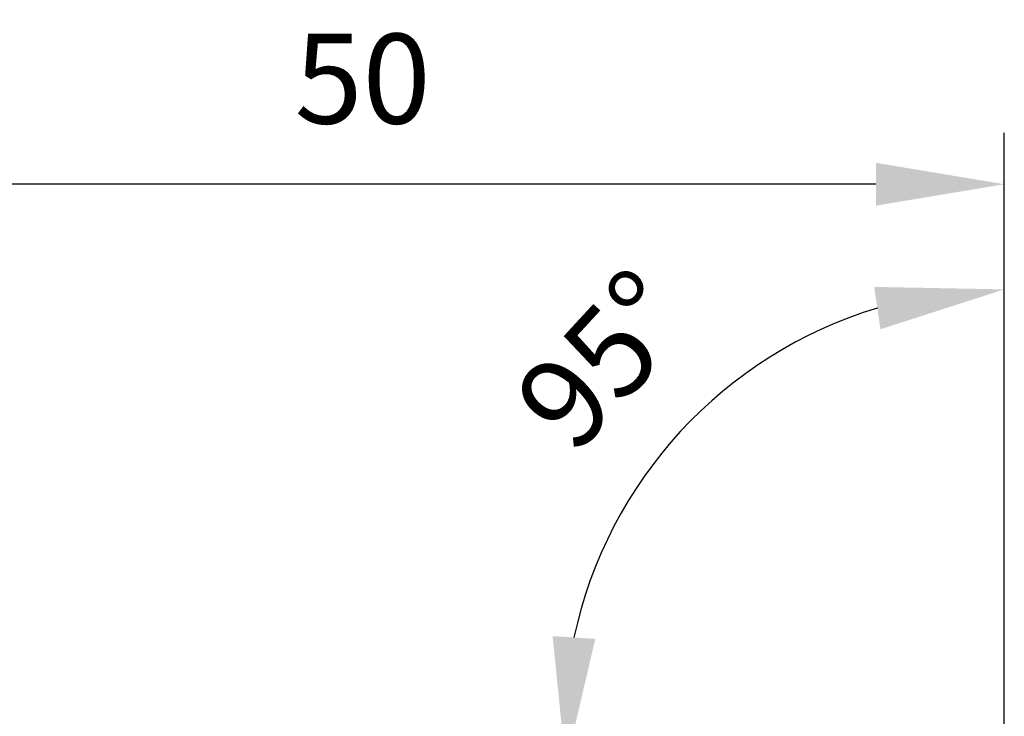
# Model space of a CAD drawing. Extents: x 145 to 249, y -13 to 234.
# Drawn here: x 199 to 238, y 53 to 81 of the extents above; entities that cross this region are included whole.
import ezdxf

# ---------------------------------------------------------------- set-up
doc = ezdxf.new("R2010")
doc.units = 0
doc.header["$PDMODE"] = 1
doc.layers.get('DEFPOINTS').update_dxf_attribs({"linetype": 'CONTINUOUS'})
doc.layers.add('2', color=7, linetype='CONTINUOUS', lineweight=25)
doc.styles.add('STANDARD 3.5 mm', font='monos.ttf', dxfattribs={"height": 3.5})
doc.dimstyles.get("Standard").update_dxf_attribs({"dimtxt": 3.5, "dimasz": 5, "dimexe": 2, "dimexo": 1, "dimgap": 2.3, "dimtad": 1, "dimzin": 9, "dimdsep": 46, "dimtxsty": 'STANDARD 3.5 mm', "dimcen": 0.09, "dimadec": 0, "dimazin": 2, "dimtm": 1e-09, "dimtfac": 1, "dimtmove": 0, "dimatfit": 3, "dimfxl": 1, "dimtolj": 1, "dimarcsym": 0})

# ---------------------------------------------------------------- blocks, each defined once
blk = doc.blocks.new('*D21')
at = {"layer": '2', "color": 0, "lineweight": -2}
for p, q in [((187.55, 46.91), (187.55, 76.22)), ((237.55, 53.12), (237.55, 76.22)), ((232.55, 74.22), (192.55, 74.22))]:
    blk.add_line(p, q, dxfattribs=at)
at = {"layer": '2', "color": 0}
for points in [[(192.55, 75.053), (192.55, 73.387), (187.55, 74.22)], [(232.55, 75.053), (232.55, 73.387), (237.55, 74.22)]]:
    blk.add_solid(points, dxfattribs=at)
at = {"layer": 'DEFPOINTS', "color": 0}
for p in [(187.55, 74.22), (237.55, 52.12), (187.55, 45.91)]:
    blk.add_point(p, dxfattribs=at)
at = {"layer": '2', "color": 0, "insert": (212.55, 78.331), "char_height": 3.5, "attachment_point": 5, "style": 'STANDARD 3.5 mm'}
blk.add_mtext('\\A1;50', dxfattribs=at)
blk = doc.blocks.new('*D23')
at = {"layer": '2', "color": 0, "lineweight": -2}
for p, q in [((237.55, 53.979), (237.55, 72.124)), ((224.516, 51.909), (218.468, 51.413))]:
    blk.add_line(p, q, dxfattribs=at)
blk.add_arc((237.55, 52.979), 17.146, 106.7682, 167.9232, dxfattribs=at)
at = {"layer": '2', "color": 0}
for points in [[(232.482, 70.22), (232.725, 68.571), (237.55, 70.124)], [(221.615, 56.512), (219.952, 56.62), (220.461, 51.576)]]:
    blk.add_solid(points, dxfattribs=at)
at = {"layer": 'DEFPOINTS', "color": 0}
for p in [(228.575, 67.588), (236.687, 52.908), (237.55, 52.346), (225.513, 51.991), (237.55, 51.839)]:
    blk.add_point(p, dxfattribs=at)
at = {"layer": '2', "color": 0, "insert": (221.916, 67.382), "char_height": 3.5, "attachment_point": 5, "rotation": 47.3457, "style": 'STANDARD 3.5 mm'}
blk.add_mtext('\\A1;95°', dxfattribs=at)

msp = doc.modelspace()

# ---------------------------------------------------------------- dimensions: what is measured, and where the dimension line sits
at = {"layer": '2'}
dim = msp.add_linear_dim(base=(187.55, 74.22), p1=(237.55, 52.12), p2=(187.55, 45.91), dimstyle='STANDARD', dxfattribs=at)
dim.commit()
dim.dimension.update_dxf_attribs({"geometry": '*D21', "text_midpoint": (212.55, 74.22), "dimtype": 160})
dim = msp.add_angular_dim_2l(base=(228.575, 67.588), line1=((225.513, 51.991), (236.687, 52.908)), line2=((237.55, 51.839), (237.55, 52.346)), dimstyle='STANDARD', dxfattribs=at)
dim.commit()
dim.dimension.update_dxf_attribs({"geometry": '*D23', "text_midpoint": (221.916, 67.382)})

doc.saveas('drawing.dxf')
